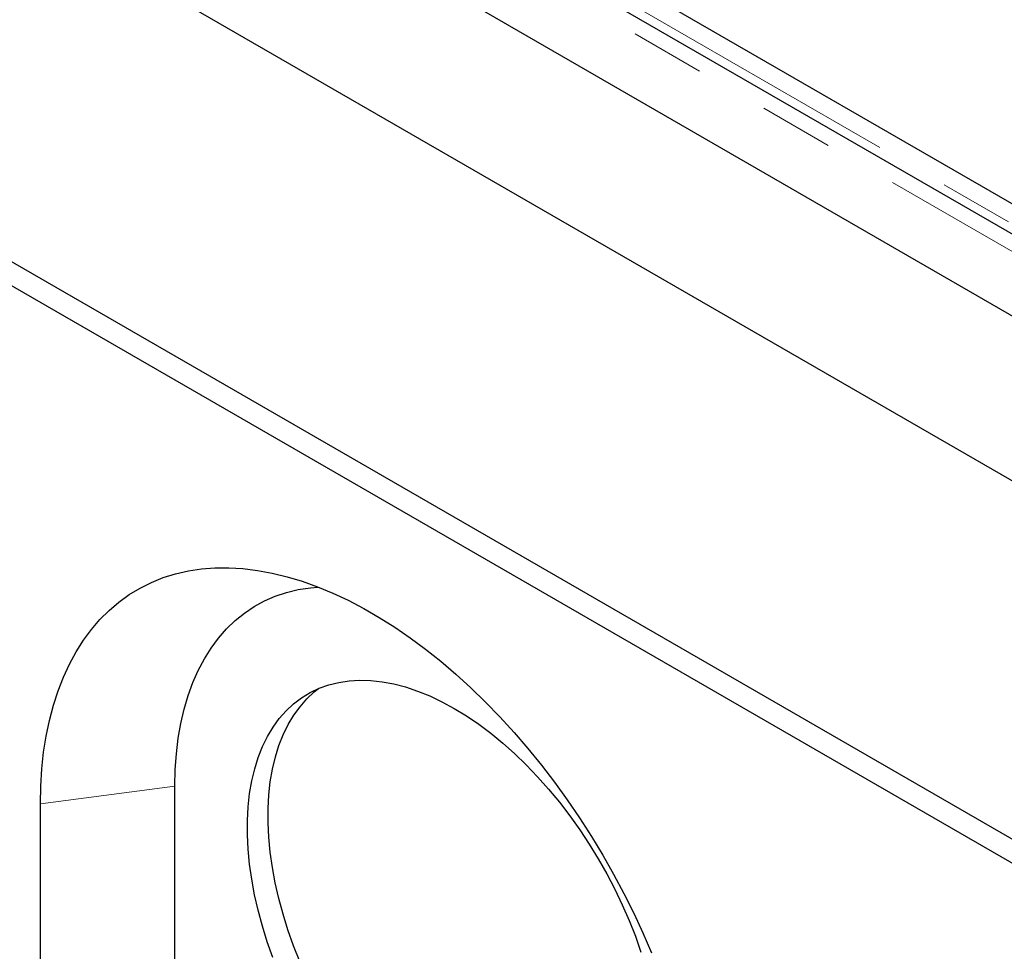
# Model space of a CAD drawing. Units: millimetres. Extents: x 511 to 8481, y 366 to 6736.
# Drawn here: x 5061 to 5398, y 4557 to 4875 of the extents above; entities that cross this region are included whole.
import ezdxf

# ---------------------------------------------------------------- set-up
doc = ezdxf.new("R2010")
doc.units = ezdxf.units.MM
doc.header["$LTSCALE"] = 20
doc.linetypes.add('PHANTOM', pattern=[12.7, 6.35, -1.27, 1.27, -1.27, 1.27, -1.27])

msp = doc.modelspace()

# ---------------------------------------------------------------- linework, layer by layer
at = {"color": 7, "linetype": 'Continuous', "lineweight": 25}
for p, q in [((5693.22, 4632.69), (4774.69, 5162.95)), ((4651.22, 5149.93), (5711.88, 4537.63)), ((5694.2, 4604.17), (4766.47, 5139.73)), ((4651.22, 5027.45), (5711.88, 4415.15)), ((4651.22, 5019.29), (5711.88, 4406.98)), ((5250.91, 4898.44), (5633.46, 4677.61)), ((5251.27, 4898.24), (5693.21, 4643.11)), ((5114.37, 4535.53), (5114.37, 4613.1)), ((5068.41, 4500.82), (5068.41, 4606.97))]:
    msp.add_line(p, q, dxfattribs=at)
at = {"color": 8, "linetype": 'PHANTOM', "lineweight": 18}
for p, q in [((5689.6, 4628.87), (4771.07, 5159.12)), ((5245.29, 4894.79), (5687.23, 4639.66)), ((5114.37, 4613.1), (5068.41, 4606.97))]:
    msp.add_line(p, q, dxfattribs=at)
at = {"color": 7, "linetype": 'Continuous', "lineweight": 25, "flags": 128}
for points in [[(5068.41, 4606.97), (5068.53, 4613.03), (5068.91, 4618.92), (5069.53, 4624.65), (5070.39, 4630.19), (5071.5, 4635.54), (5072.86, 4640.68), (5074.45, 4645.6), (5076.28, 4650.3), (5078.33, 4654.76), (5080.62, 4658.96), (5083.13, 4662.91), (5085.85, 4666.6), (5088.78, 4670.01), (5091.92, 4673.13), (5095.26, 4675.97), (5098.78, 4678.52), (5102.49, 4680.76), (5106.37, 4682.69), (5110.41, 4684.32), (5114.62, 4685.63), (5118.97, 4686.63), (5123.45, 4687.31), (5128.07, 4687.66), (5132.8, 4687.7), (5137.64, 4687.42), (5142.57, 4686.81), (5147.6, 4685.89), (5152.69, 4684.64), (5157.85, 4683.09), (5163.06, 4681.22), (5168.31, 4679.05), (5173.59, 4676.57), (5178.89, 4673.8), (5184.2, 4670.74), (5189.5, 4667.39), (5194.78, 4663.77), (5200.03, 4659.88), (5205.24, 4655.73), (5210.4, 4651.33), (5215.5, 4646.69), (5220.52, 4641.81), (5225.45, 4636.72), (5230.29, 4631.42), (5235.02, 4625.92), (5239.64, 4620.23), (5244.13, 4614.38), (5248.47, 4608.36), (5252.68, 4602.19), (5256.72, 4595.9), (5260.6, 4589.48), (5264.31, 4582.96), (5267.83, 4576.35), (5271.17, 4569.66), (5274.31, 4562.91), (5277.24, 4556.11)], [(5114.37, 4613.1), (5114.49, 4618.7), (5114.87, 4624.14), (5115.5, 4629.41), (5116.39, 4634.48), (5117.51, 4639.36), (5118.89, 4644.01), (5120.5, 4648.44), (5122.36, 4652.63), (5124.44, 4656.57), (5126.75, 4660.25), (5129.28, 4663.65), (5132.02, 4666.78), (5134.98, 4669.62), (5138.12, 4672.16), (5141.46, 4674.4), (5144.98, 4676.33), (5148.68, 4677.94), (5152.53, 4679.24), (5156.54, 4680.22), (5160.69, 4680.87), (5163.35, 4681.11)], [(5147.86, 4554.44), (5145.95, 4559.85), (5144.27, 4565.25), (5142.82, 4570.62), (5141.6, 4575.95), (5140.62, 4581.22), (5139.88, 4586.4), (5139.39, 4591.49), (5139.15, 4596.46), (5139.15, 4601.29), (5139.4, 4605.97), (5139.9, 4610.49), (5140.65, 4614.82), (5141.64, 4618.95), (5142.86, 4622.86), (5144.32, 4626.55), (5146.01, 4630), (5147.93, 4633.2), (5150.06, 4636.13), (5152.4, 4638.78), (5154.95, 4641.16), (5157.68, 4643.24), (5160.6, 4645.02), (5163.69, 4646.5), (5166.95, 4647.67), (5170.35, 4648.52), (5173.89, 4649.06), (5177.56, 4649.27), (5181.34, 4649.17), (5185.22, 4648.74), (5189.19, 4648), (5193.23, 4646.94), (5197.33, 4645.57), (5201.47, 4643.9), (5205.64, 4641.92), (5209.83, 4639.64), (5214.02, 4637.08), (5218.19, 4634.25), (5222.33, 4631.14), (5226.43, 4627.78), (5230.47, 4624.17), (5234.44, 4620.34), (5238.32, 4616.28), (5242.1, 4612.02), (5245.77, 4607.57), (5249.31, 4602.94), (5252.71, 4598.16), (5255.97, 4593.23), (5259.06, 4588.19), (5261.98, 4583.03), (5264.71, 4577.79), (5267.26, 4572.48), (5269.6, 4567.12), (5271.73, 4561.73), (5273.65, 4556.32)], [(5157.06, 4553.13), (5154.93, 4558.52), (5153.02, 4563.93), (5151.34, 4569.33), (5149.89, 4574.7), (5148.67, 4580.03), (5147.69, 4585.3), (5146.95, 4590.49), (5146.46, 4595.57), (5146.22, 4600.54), (5146.22, 4605.37), (5146.48, 4610.06), (5146.98, 4614.57), (5147.72, 4618.9), (5148.71, 4623.03), (5149.93, 4626.95), (5151.39, 4630.63), (5153.09, 4634.08), (5155, 4637.28), (5157.13, 4640.21), (5159.48, 4642.87), (5162.02, 4645.24), (5163.49, 4646.42)]]:
    msp.add_lwpolyline(points, dxfattribs=at)

doc.saveas('drawing.dxf')
